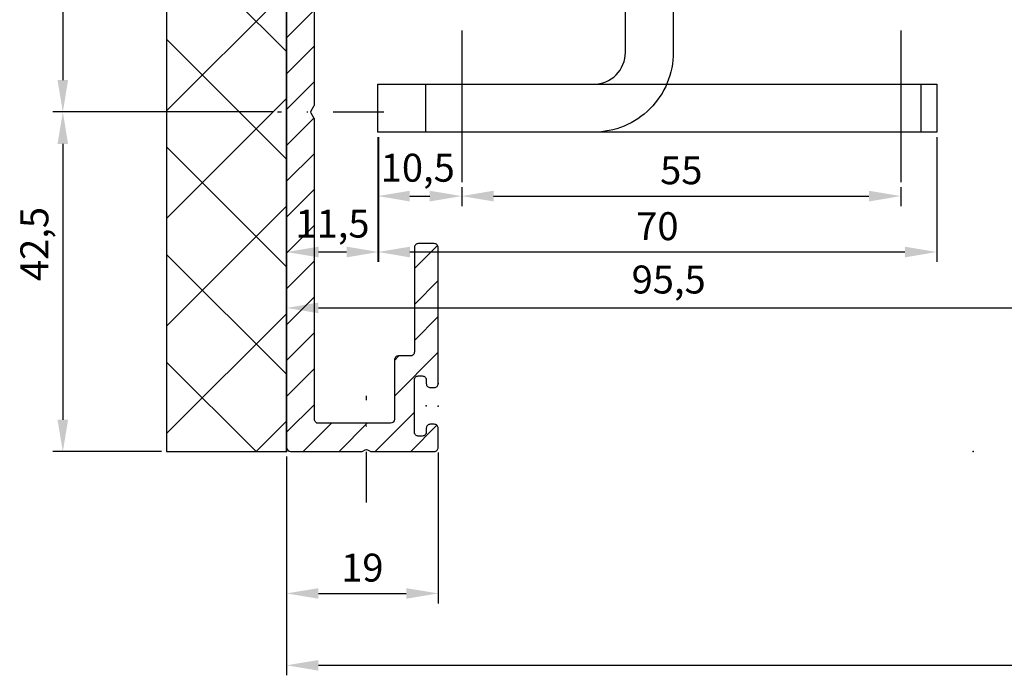
# Model space of a CAD drawing. Units: millimetres. Extents: x 678 to 1250, y -28 to 987.
# Drawn here: x 678 to 802, y -28 to 54 of the extents above; entities that cross this region are included whole.
import ezdxf
from ezdxf.lldxf.tags import DXFTag

# ---------------------------------------------------------------- set-up
doc = ezdxf.new("R2010")
doc.units = ezdxf.units.MM
doc.linetypes.add('STRICHPUNKT2', pattern=[12.7, 6.35, -3.175, 0, -3.175])
doc.layers.get('0').update_dxf_attribs({"linetype": 'CONTINUOUS'})
doc.layers.get('Defpoints').update_dxf_attribs({"linetype": 'CONTINUOUS'})
for name, color, linetype in [('Building-Gebäude', 6, 'CONTINUOUS'), ('centerline-Mittellinie', 92, 'STRICHPUNKT2'), ('dimension-Bemassung', 5, 'CONTINUOUS'), ('hatching-Schraffur', 5, 'CONTINUOUS'), ('hiddenline-hinterliegendelinie', 6, 'CONTINUOUS'), ('outline-Körperkante', 7, 'CONTINUOUS')]:
    doc.layers.add(name, color=color, linetype=linetype)
doc.layers.add('insert point -Einfügepunkt', color=3, linetype='CONTINUOUS', plot=False)
doc.layers.add('invisible-unsichtbar', color=30, linetype='CONTINUOUS', plot=False)
doc.styles.add('Text_3.5', font='arial.ttf', dxfattribs={"height": 3.5})
tags = doc.linetypes.add('DASHDOT', pattern=[70, 31, -13, 13, -13]).pattern_tags.tags
tags[10:11] = [DXFTag(74, 4), DXFTag(75, 0), DXFTag(340, '0'), DXFTag(46, 0.0), DXFTag(50, 0.0), DXFTag(44, 0.0), DXFTag(45, 0.0)]
tags[8:9] = [DXFTag(74, 4), DXFTag(75, 0), DXFTag(340, '0'), DXFTag(46, 0.0), DXFTag(50, 0.0), DXFTag(44, 0.0), DXFTag(45, 0.0)]
tags[6:7] = [DXFTag(74, 4), DXFTag(75, 0), DXFTag(340, '0'), DXFTag(46, 0.0), DXFTag(50, 0.0), DXFTag(44, 0.0), DXFTag(45, 0.0)]
tags[4:5] = [DXFTag(74, 4), DXFTag(75, 0), DXFTag(340, '0'), DXFTag(46, 0.0), DXFTag(50, 0.0), DXFTag(44, 0.0), DXFTag(45, 0.0)]
doc.dimstyles.new('Details_3.5', dxfattribs={"dimtxt": 3.5, "dimasz": 4, "dimexe": 1.25, "dimexo": 0.625, "dimgap": 1, "dimtad": 1, "dimdec": 1, "dimtxsty": 'Text_3.5', "dimcen": 2.5, "dimadec": 0, "dimazin": 0, "dimtfac": 1, "dimtdec": 1, "dimtmove": 0, "dimatfit": 3, "dimfxl": 1, "dimarcsym": 0})

# ---------------------------------------------------------------- blocks, each defined once
blk = doc.blocks.new('330715_Kämpfer_Teleskop_200_hoch')
at = {"layer": 'hatching-Schraffur'}
h = blk.add_hatch(dxfattribs=at)
h.set_pattern_fill('ANSI31', color=256, style=0)
h.set_pattern_definition([(45, (-160.8, -84.4447), (-2.245064, 2.245064), [])])
edge = h.paths.add_edge_path()
edge.add_line((5.99, 122.93), (5.99, 129.05))
edge.add_arc((5.69, 129.05), 0.3, 359.9897, 389.3304)
edge.add_line((5.95, 129.2), (5.58, 129.85))
edge.add_arc((5.84, 130), 0.3, 150.0001, 209.3304, ccw=False)
edge.add_line((5.58, 130.15), (5.95, 130.78))
edge.add_arc((5.69, 130.93), 0.3, 330.0001, 360.0013)
edge.add_line((5.99, 130.93), (5.99, 144.05))
edge.add_arc((5.69, 144.05), 0.3, 0.0014, 29.3304)
edge.add_line((5.95, 144.2), (5.58, 144.85))
edge.add_arc((5.84, 145), 0.3, 150.0001, 209.3304, ccw=False)
edge.add_line((5.58, 145.15), (5.95, 145.78))
edge.add_arc((5.69, 145.93), 0.3, 330.0001, 359.9897)
edge.add_line((5.99, 145.93), (6, 185.09))
edge.add_arc((14.9, 185.09), 8.9, 90.0312, 179.9896, ccw=False)
edge.add_line((14.89, 193.99), (42.27, 194))
edge.add_arc((42.27, 193.5), 0.5, 0.0025, 90.0444, ccw=False)
edge.add_line((42.77, 193.5), (42.77, 185.6))
edge.add_arc((43.27, 185.6), 0.5, 180.0025, 270)
edge.add_line((43.27, 185.1), (46.27, 185.1))
edge.add_arc((46.27, 185.6), 0.5, 270, 360.0004)
edge.add_line((46.77, 185.6), (46.77, 186.6))
edge.add_arc((46.27, 186.6), 0.5, 0.0004, 90.0001)
edge.add_line((46.27, 187.1), (45.27, 187.1))
edge.add_arc((45.27, 187.6), 0.5, 180, 270.0001, ccw=False)
edge.add_line((44.77, 187.6), (44.77, 191))
edge.add_arc((45.27, 191), 0.5, 90, 180, ccw=False)
edge.add_line((45.27, 191.5), (46.27, 191.5))
edge.add_arc((46.27, 192), 0.5, 270, 360)
edge.add_line((46.77, 192), (46.77, 193.5))
edge.add_arc((47.27, 193.5), 0.5, 90, 180, ccw=False)
edge.add_line((47.27, 194), (52.77, 194))
edge.add_arc((52.77, 193.5), 0.5, 0, 90, ccw=False)
edge.add_line((53.27, 193.5), (53.27, 192))
edge.add_arc((53.77, 192), 0.5, 180, 270)
edge.add_line((53.77, 191.5), (54.77, 191.5))
edge.add_arc((54.77, 191), 0.5, 0, 90, ccw=False)
edge.add_line((55.27, 191), (55.27, 187.6))
edge.add_arc((54.77, 187.6), 0.5, -90, 0, ccw=False)
edge.add_line((54.77, 187.1), (53.77, 187.1))
edge.add_arc((53.77, 186.6), 0.5, 90, 180)
edge.add_line((53.27, 186.6), (53.27, 185.6))
edge.add_arc((53.77, 185.6), 0.5, 180, 270.0001)
edge.add_line((53.77, 185.1), (59.27, 185.1))
edge.add_arc((59.27, 185.6), 0.5, 270.0001, 360.0005)
edge.add_line((59.77, 185.6), (59.77, 186.6))
edge.add_arc((59.27, 186.6), 0.5, 0.0005, 90.0001)
edge.add_line((59.27, 187.1), (58.27, 187.1))
edge.add_arc((58.27, 187.6), 0.5, 180, 270.0001, ccw=False)
edge.add_line((57.77, 187.6), (57.77, 191))
edge.add_arc((58.27, 191), 0.5, 90, 180, ccw=False)
edge.add_line((58.27, 191.5), (59.27, 191.5))
edge.add_arc((59.27, 192), 0.5, 270, 360.0004)
edge.add_line((59.77, 192), (59.77, 194.5))
edge.add_arc((60.27, 194.5), 0.5, 90, 180.0004, ccw=False)
edge.add_line((60.27, 195), (65.77, 195))
edge.add_arc((65.77, 194.5), 0.5, 0.0004, 90, ccw=False)
edge.add_line((66.27, 194.5), (66.27, 192))
edge.add_arc((66.77, 192), 0.5, 180.0004, 270.0001)
edge.add_line((66.77, 191.5), (67.77, 191.5))
edge.add_arc((67.77, 191), 0.5, 0, 90.0001, ccw=False)
edge.add_line((68.27, 191), (68.27, 187.6))
edge.add_arc((67.77, 187.6), 0.5, -90, 0, ccw=False)
edge.add_line((67.77, 187.1), (66.77, 187.1))
edge.add_arc((66.77, 186.6), 0.5, 90, 180)
edge.add_line((66.27, 186.6), (66.27, 185.6))
edge.add_arc((66.77, 185.6), 0.5, 180, 270.0002)
edge.add_line((66.77, 185.1), (69.77, 185.1))
edge.add_arc((69.77, 185.6), 0.5, 270.0002, 360)
edge.add_line((70.27, 185.6), (70.27, 190.6))
edge.add_arc((70.77, 190.6), 0.5, 90.0003, 180, ccw=False)
edge.add_line((70.77, 191.1), (72.5, 191.1))
edge.add_arc((72.5, 190.6), 0.5, 0, 90.0003, ccw=False)
edge.add_line((73, 190.6), (73, 182.5))
edge.add_arc((73.5, 182.5), 0.5, 180, 270.0004)
edge.add_line((73.5, 182), (79.49, 182))
edge.add_arc((79.49, 178.5), 3.5, 3.5, 90.0002, ccw=False)
edge.add_line((82.98, 178.72), (84.93, 146.97))
edge.add_arc((85.43, 147), 0.5, 183.5, 270)
edge.add_line((85.43, 146.5), (87.5, 146.5))
edge.add_arc((87.5, 147), 0.5, 270, 359.9998)
edge.add_line((88, 147), (88, 194.5))
edge.add_arc((87.5, 194.5), 0.5, 359.9998, 450)
edge.add_line((87.5, 195), (85.5, 195))
edge.add_arc((85.5, 194.5), 0.5, 90, 180)
edge.add_line((85, 194.5), (85, 187.5))
edge.add_arc((84.5, 187.5), 0.5, -89.9995, 0, ccw=False)
edge.add_line((84.5, 187), (78.5, 187))
edge.add_arc((78.5, 187.5), 0.5, 180, 270.0005, ccw=False)
edge.add_line((78, 187.5), (78, 195))
edge.add_line((78, 195), (73, 200))
edge.add_line((73, 200), (25.37, 200))
edge.add_line((25.37, 200), (24.5, 199.5))
edge.add_line((24.5, 199.5), (23.63, 200))
edge.add_line((23.63, 200), (4, 200))
edge.add_arc((4, 196), 4, 90.0001, 180.0007)
edge.add_line((0, 196), (0, 0.5))
edge.add_arc((0.5, 0.5), 0.5, 180.0007, 270)
edge.add_line((0.5, 0), (9.4, 0))
edge.add_arc((9.4, 0.3), 0.3, 270, 299.9964)
edge.add_line((9.55, 0.04), (9.85, 0.21))
edge.add_arc((10, -0.05), 0.3, 60.0007, 119.9964, ccw=False)
edge.add_line((10.15, 0.21), (10.45, 0.04))
edge.add_arc((10.6, 0.3), 0.3, 240.0007, 270)
edge.add_line((10.6, 0), (18.5, 0))
edge.add_arc((18.5, 0.5), 0.5, 270, 360)
edge.add_line((19, 0.5), (19, 2.9))
edge.add_arc((18.5, 2.9), 0.5, 360, 450)
edge.add_line((18.5, 3.4), (18, 3.4))
edge.add_arc((18, 2.9), 0.5, 90, 180)
edge.add_line((17.5, 2.9), (17.5, 2.43))
edge.add_arc((17, 2.43), 0.5, -90, 0, ccw=False)
edge.add_line((17, 1.93), (16.5, 1.93))
edge.add_arc((16.5, 2.43), 0.5, 180, 270, ccw=False)
edge.add_line((16, 2.43), (16, 8.95))
edge.add_arc((16.5, 8.95), 0.5, 90, 180, ccw=False)
edge.add_line((16.5, 9.45), (17, 9.45))
edge.add_arc((17, 8.95), 0.5, 0, 90, ccw=False)
edge.add_line((17.5, 8.95), (17.5, 8.5))
edge.add_arc((18, 8.5), 0.5, 180, 270)
edge.add_line((18, 8), (18.5, 8))
edge.add_arc((18.5, 8.5), 0.5, 270, 360)
edge.add_line((19, 8.5), (19, 25.52))
edge.add_arc((18.5, 25.52), 0.5, 0, 90)
edge.add_line((18.5, 26.02), (16.5, 26.02))
edge.add_arc((16.5, 25.52), 0.5, 90, 180)
edge.add_line((16, 25.52), (16, 12.45))
edge.add_arc((15.5, 12.45), 0.5, -90, 0, ccw=False)
edge.add_line((15.5, 11.95), (14, 11.95))
edge.add_arc((14, 11.45), 0.5, 90, 180)
edge.add_line((13.5, 11.45), (13.5, 4.02))
edge.add_arc((13, 4.02), 0.5, -89.9996, 0, ccw=False)
edge.add_line((13, 3.52), (4, 3.52))
edge.add_arc((4, 4.02), 0.5, 179.9999, 270.0004, ccw=False)
edge.add_line((3.5, 4.02), (3.5, 41.58))
edge.add_arc((3.2, 41.58), 0.3, 359.9999, 389.9997)
edge.add_line((3.46, 41.73), (3.09, 42.37))
edge.add_arc((3.35, 42.52), 0.3, 150.0003, 209.9997, ccw=False)
edge.add_line((3.09, 42.67), (3.46, 43.32))
edge.add_arc((3.2, 43.47), 0.3, 330.0003, 359.9999)
edge.add_line((3.5, 43.47), (3.5, 60.91))
edge.add_arc((5, 60.91), 1.5, 90.0006, 179.9999, ccw=False)
edge.add_line((5, 62.41), (10.4, 62.41))
edge.add_arc((10.4, 62.91), 0.5, 270.0007, 360.0001)
edge.add_line((10.9, 62.91), (10.9, 66.41))
edge.add_arc((10.4, 66.41), 0.5, 0.0001, 90)
edge.add_line((10.4, 66.91), (9.4, 66.91))
edge.add_arc((9.4, 66.41), 0.5, 90, 180)
edge.add_line((8.9, 66.41), (8.9, 65.66))
edge.add_arc((8.4, 65.66), 0.5, -90, 0, ccw=False)
edge.add_line((8.4, 65.16), (5, 65.16))
edge.add_arc((5, 65.66), 0.5, 180, 270, ccw=False)
edge.add_line((4.5, 65.66), (4.5, 75.16))
edge.add_arc((5, 75.16), 0.5, 90, 180, ccw=False)
edge.add_line((5, 75.66), (8.4, 75.66))
edge.add_arc((8.4, 75.16), 0.5, 0, 90, ccw=False)
edge.add_line((8.9, 75.16), (8.9, 74.41))
edge.add_arc((9.4, 74.41), 0.5, 180, 270)
edge.add_line((9.4, 73.91), (10.4, 73.91))
edge.add_arc((10.4, 74.41), 0.5, 270, 360)
edge.add_line((10.9, 74.41), (10.9, 77.91))
edge.add_arc((10.4, 77.91), 0.5, 0, 90.002)
edge.add_line((10.4, 78.41), (6.5, 78.41))
edge.add_arc((6.5, 79.91), 1.5, 180.0081, 270.0023, ccw=False)
edge.add_line((5, 79.91), (5, 81.5))
edge.add_arc((6.5, 81.5), 1.5, 90.0019, 180.0081, ccw=False)
edge.add_line((6.5, 83), (24.5, 83))
edge.add_arc((24.5, 82.5), 0.5, 0.0056, 90.0371, ccw=False)
edge.add_line((25, 82.5), (25, 79.6))
edge.add_arc((25, 89.6), 10, 270, 360)
edge.add_line((35, 89.6), (35, 94))
edge.add_arc((34.5, 94), 0.5, 0, 90)
edge.add_line((34.5, 94.5), (33.5, 94.5))
edge.add_arc((33.5, 94), 0.5, 90, 180)
edge.add_line((33, 94), (33, 89))
edge.add_arc((32.5, 89), 0.5, -90, 0, ccw=False)
edge.add_line((32.5, 88.5), (27.98, 88.5))
edge.add_arc((26.5, 87.9), 1.6, 22.0243, 157.9756)
edge.add_line((25.02, 88.5), (20.5, 88.5))
edge.add_arc((20.5, 89), 0.5, 180, 269.9999, ccw=False)
edge.add_line((20, 89), (20, 94))
edge.add_arc((19.5, 94), 0.5, 0, 90)
edge.add_line((19.5, 94.5), (16.5, 94.5))
edge.add_arc((16.5, 94), 0.5, 90, 180)
edge.add_line((16, 94), (16, 92))
edge.add_arc((13, 92), 3, -90, 0, ccw=False)
edge.add_line((13, 89), (7.5, 89))
edge.add_arc((7.5, 90.5), 1.5, 180.0036, 270, ccw=False)
edge.add_line((6, 90.5), (6, 121.05))
edge.add_arc((5.7, 121.05), 0.3, 0.0037, 29.9997)
edge.add_line((5.96, 121.2), (5.58, 121.85))
edge.add_arc((5.84, 122), 0.3, 150.0001, 209.9997, ccw=False)
edge.add_line((5.58, 122.15), (5.95, 122.78))
edge.add_arc((5.69, 122.93), 0.3, 330.0001, 359.9905)
at = {"layer": 'centerline-Mittellinie'}
blk.add_line((10, -6.39), (10, 6.98), dxfattribs=at)
at = {"layer": 'insert point -Einfügepunkt'}
for p in [(19, 8.5), (17.5, 5.7), (19, 5.66), (0, 0)]:
    blk.add_point(p, dxfattribs=at)
at = {"layer": 'outline-Körperkante'}
blk.add_lwpolyline([(0, 196), (0, 0.5, 0.41421), (0.5, 0), (9.4, 0, 0.131637), (9.55, 0.04), (9.85, 0.21, -0.267929), (10.15, 0.21), (10.45, 0.04, 0.131649), (10.6, 0), (18.5, 0, 0.414214), (19, 0.5), (19, 2.9, 0.414214), (18.5, 3.4), (18, 3.4, 0.414214), (17.5, 2.9), (17.5, 2.43, -0.414214), (17, 1.93), (16.5, 1.93, -0.414214), (16, 2.43), (16, 8.95, -0.414214), (16.5, 9.45), (17, 9.45, -0.414214), (17.5, 8.95), (17.5, 8.5, 0.414214), (18, 8), (18.5, 8, 0.414214), (19, 8.5), (19, 25.52, 0.414214), (18.5, 26.02), (16.5, 26.02, 0.414214), (16, 25.52), (16, 12.45, -0.414214), (15.5, 11.95), (14, 11.95, 0.414214), (13.5, 11.45), (13.5, 4.02, -0.414211), (13, 3.52), (4, 3.52, -0.414216), (3.5, 4.02), (3.5, 41.55, 0.131651), (3.46, 41.7), (3.09, 42.35, -0.267946), (3.09, 42.65), (3.46, 43.3, 0.131651), (3.5, 43.45), (3.5, 60.91, -0.41421)], format="xyb", dxfattribs=at)
blk = doc.blocks.new('PD2301_TB_MF_Antreibsquerschnitt_kpl', base_point=(0, 0))
at = {"layer": 'outline-Körperkante'}
blk.add_point((86, 0), dxfattribs=at)
blk.add_point((86, 0), dxfattribs=at)
blk.add_blockref('330715_Kämpfer_Teleskop_200_hoch', (0.01, 0.03), dxfattribs=at)
blk = doc.blocks.new('351534_Aufhängebügel 2301 breit Teleskop')
blk.add_lwpolyline([(5.17, -59), (39, -59), (39, -65), (-31, -65), (-31, -59), (-4, -59, 0.414214), (0, -55), (0, 0), (6, 0), (6, -55, -0.414214), (-4, -65)], format="xyb")
at = {"layer": 'hiddenline-hinterliegendelinie'}
for p, q in [((6, -11.77), (0, -11.77)), ((6, -40.27), (0, -40.27)), ((-25.05, -59), (-25.05, -65)), ((-25.05, -59), (-25.05, -65)), ((-4, -59), (5.17, -59)), ((37, -59), (37, -65))]:
    blk.add_line(p, q, dxfattribs=at)
blk = doc.blocks.new('*D19')
at = {"layer": 'Defpoints', "color": 0, "linetype": 'Continuous', "transparency": 16777216}
for p in [(723.35, 40), (711.83, 34), (723.35, 25)]:
    blk.add_point(p, dxfattribs=at)
at = {"layer": 'dimension-Bemassung', "color": 0, "linetype": 'Continuous', "lineweight": -2, "transparency": 16777216}
for p, q in [((723.35, 39.37), (723.35, 23.75)), ((711.83, 33.37), (711.83, 23.75)), ((715.83, 25), (719.35, 25))]:
    blk.add_line(p, q, dxfattribs=at)
at = {"layer": 'dimension-Bemassung', "color": 0, "linetype": 'Continuous', "transparency": 16777216}
for points in [[(715.83, 25.66), (715.83, 24.33), (711.83, 25)], [(719.35, 25.66), (719.35, 24.33), (723.35, 25)]]:
    blk.add_solid(points, dxfattribs=at)
at = {"layer": 'dimension-Bemassung', "color": 0, "linetype": 'Continuous', "transparency": 16777216, "insert": (717.59, 28.1), "char_height": 3.5, "attachment_point": 5, "style": 'Text_3.5'}
blk.add_mtext('11,5', dxfattribs=at)
blk = doc.blocks.new('*D23')
at = {"layer": 'Defpoints', "color": 0, "linetype": 'Continuous', "transparency": 16777216}
for p in [(723.27, 40), (733.77, 33.73), (733.77, 32)]:
    blk.add_point(p, dxfattribs=at)
at = {"layer": 'dimension-Bemassung', "color": 0, "linetype": 'Continuous', "lineweight": -2, "transparency": 16777216}
for p, q in [((723.27, 39.37), (723.27, 30.75)), ((733.77, 33.11), (733.77, 30.75)), ((727.27, 32), (729.77, 32))]:
    blk.add_line(p, q, dxfattribs=at)
at = {"layer": 'dimension-Bemassung', "color": 0, "linetype": 'Continuous', "transparency": 16777216}
for points in [[(727.27, 32.67), (727.27, 31.33), (723.27, 32)], [(729.77, 32.67), (729.77, 31.33), (733.77, 32)]]:
    blk.add_solid(points, dxfattribs=at)
at = {"layer": 'dimension-Bemassung', "color": 0, "linetype": 'Continuous', "transparency": 16777216, "insert": (728.27, 35.1), "char_height": 3.5, "attachment_point": 5, "style": 'Text_3.5'}
blk.add_mtext('10,5', dxfattribs=at)
blk = doc.blocks.new('*D24')
at = {"layer": 'Defpoints', "color": 0, "linetype": 'Continuous', "transparency": 16777216}
for p in [(733.77, 33.73), (788.77, 33.73), (788.77, 32)]:
    blk.add_point(p, dxfattribs=at)
at = {"layer": 'dimension-Bemassung', "color": 0, "linetype": 'Continuous', "lineweight": -2, "transparency": 16777216}
for p, q in [((733.77, 33.11), (733.77, 30.75)), ((788.77, 33.1), (788.77, 30.75)), ((737.77, 32), (784.77, 32))]:
    blk.add_line(p, q, dxfattribs=at)
at = {"layer": 'dimension-Bemassung', "color": 0, "linetype": 'Continuous', "transparency": 16777216}
for points in [[(737.77, 32.67), (737.77, 31.33), (733.77, 32)], [(784.77, 32.67), (784.77, 31.33), (788.77, 32)]]:
    blk.add_solid(points, dxfattribs=at)
at = {"layer": 'dimension-Bemassung', "color": 0, "linetype": 'Continuous', "transparency": 16777216, "insert": (761.27, 34.78), "char_height": 3.5, "attachment_point": 5, "style": 'Text_3.5'}
blk.add_mtext('55', dxfattribs=at)
blk = doc.blocks.new('*D22')
at = {"layer": 'Defpoints', "color": 0, "linetype": 'Continuous', "transparency": 16777216}
for p in [(723.28, 40), (793.27, 40), (793.27, 25)]:
    blk.add_point(p, dxfattribs=at)
at = {"layer": 'dimension-Bemassung', "color": 0, "linetype": 'Continuous', "lineweight": -2, "transparency": 16777216}
for p, q in [((723.28, 39.37), (723.28, 23.75)), ((793.27, 39.37), (793.27, 23.75)), ((727.28, 25), (789.27, 25))]:
    blk.add_line(p, q, dxfattribs=at)
at = {"layer": 'dimension-Bemassung', "color": 0, "linetype": 'Continuous', "transparency": 16777216}
for points in [[(727.28, 25.66), (727.28, 24.33), (723.28, 25)], [(789.27, 25.66), (789.27, 24.33), (793.27, 25)]]:
    blk.add_solid(points, dxfattribs=at)
at = {"layer": 'dimension-Bemassung', "color": 0, "linetype": 'Continuous', "transparency": 16777216, "insert": (758.28, 27.78), "char_height": 3.5, "attachment_point": 5, "style": 'Text_3.5'}
blk.add_mtext('70', dxfattribs=at)
blk = doc.blocks.new('*D26')
at = {"layer": 'Defpoints', "color": 0, "linetype": 'Continuous', "transparency": 16777216}
for p in [(713.22, 145.03), (683.82, 42.53), (710.72, 42.53)]:
    blk.add_point(p, dxfattribs=at)
at = {"layer": 'dimension-Bemassung', "color": 0, "linetype": 'Continuous', "lineweight": -2, "transparency": 16777216}
for p, q in [((712.59, 145.03), (682.57, 145.03)), ((683.82, 141.03), (683.82, 46.53)), ((710.1, 42.53), (682.57, 42.53))]:
    blk.add_line(p, q, dxfattribs=at)
at = {"layer": 'dimension-Bemassung', "color": 0, "linetype": 'Continuous', "transparency": 16777216}
for points in [[(683.15, 141.03), (684.48, 141.03), (683.82, 145.03)], [(683.15, 46.53), (684.48, 46.53), (683.82, 42.53)]]:
    blk.add_solid(points, dxfattribs=at)
at = {"layer": 'dimension-Bemassung', "color": 0, "linetype": 'Continuous', "transparency": 16777216, "insert": (680.71, 108), "char_height": 3.5, "attachment_point": 5, "rotation": 90, "style": 'Text_3.5'}
blk.add_mtext('102,5', dxfattribs=at)
blk = doc.blocks.new('*D27')
at = {"layer": 'Defpoints', "color": 0, "linetype": 'Continuous', "transparency": 16777216}
for p in [(710.72, 42.53), (696.82, 0), (683.82, 0)]:
    blk.add_point(p, dxfattribs=at)
at = {"layer": 'dimension-Bemassung', "color": 0, "linetype": 'Continuous', "lineweight": -2, "transparency": 16777216}
for p, q in [((710.1, 42.53), (682.57, 42.53)), ((683.82, 38.53), (683.82, 4)), ((696.19, 0), (682.57, 0))]:
    blk.add_line(p, q, dxfattribs=at)
at = {"layer": 'dimension-Bemassung', "color": 0, "linetype": 'Continuous', "transparency": 16777216}
for points in [[(683.15, 38.53), (684.48, 38.53), (683.82, 42.53)], [(683.15, 4), (684.48, 4), (683.82, 0)]]:
    blk.add_solid(points, dxfattribs=at)
at = {"layer": 'dimension-Bemassung', "color": 0, "linetype": 'Continuous', "transparency": 16777216, "insert": (680.71, 26), "char_height": 3.5, "attachment_point": 5, "rotation": 90, "style": 'Text_3.5'}
blk.add_mtext('42,5', dxfattribs=at)
blk = doc.blocks.new('*D28')
at = {"layer": 'Defpoints', "color": 0, "linetype": 'Continuous', "transparency": 16777216}
for p in [(723.35, 40), (711.84, 32), (723.35, 25)]:
    blk.add_point(p, dxfattribs=at)
at = {"layer": 'dimension-Bemassung', "color": 0, "linetype": 'Continuous', "lineweight": -2, "transparency": 16777216}
for p, q in [((723.35, 39.38), (723.35, 23.75)), ((711.84, 31.37), (711.84, 23.75)), ((715.84, 25), (719.35, 25))]:
    blk.add_line(p, q, dxfattribs=at)
at = {"layer": 'dimension-Bemassung', "color": 0, "linetype": 'Continuous', "transparency": 16777216}
for points in [[(715.84, 25.67), (715.84, 24.33), (711.84, 25)], [(719.35, 25.67), (719.35, 24.33), (723.35, 25)]]:
    blk.add_solid(points, dxfattribs=at)
at = {"layer": 'dimension-Bemassung', "color": 0, "linetype": 'Continuous', "transparency": 16777216, "insert": (717.59, 28.1), "char_height": 3.5, "attachment_point": 5, "style": 'Text_3.5'}
blk.add_mtext('11,5', dxfattribs=at)
blk = doc.blocks.new('*D33')
at = {"layer": 'Defpoints', "color": 0, "linetype": 'Continuous', "transparency": 16777216}
for p in [(807.55, 40), (711.83, 32), (807.55, 18)]:
    blk.add_point(p, dxfattribs=at)
at = {"layer": 'dimension-Bemassung', "color": 0, "linetype": 'Continuous', "lineweight": -2, "transparency": 16777216}
for p, q in [((807.55, 39.37), (807.55, 16.75)), ((711.83, 31.37), (711.83, 16.75)), ((715.83, 18), (803.55, 18))]:
    blk.add_line(p, q, dxfattribs=at)
at = {"layer": 'dimension-Bemassung', "color": 0, "linetype": 'Continuous', "transparency": 16777216}
for points in [[(715.83, 18.67), (715.83, 17.33), (711.83, 18)], [(803.55, 18.67), (803.55, 17.33), (807.55, 18)]]:
    blk.add_solid(points, dxfattribs=at)
at = {"layer": 'dimension-Bemassung', "color": 0, "linetype": 'Continuous', "transparency": 16777216, "insert": (759.69, 21.1), "char_height": 3.5, "attachment_point": 5, "style": 'Text_3.5'}
blk.add_mtext('95,5', dxfattribs=at)
blk = doc.blocks.new('*D35')
at = {"layer": 'Defpoints', "color": 0, "linetype": 'Continuous', "transparency": 16777216}
for p in [(711.83, 0), (730.83, 0.5), (730.83, -17.75)]:
    blk.add_point(p, dxfattribs=at)
at = {"layer": 'dimension-Bemassung', "color": 0, "linetype": 'Continuous', "lineweight": -2, "transparency": 16777216}
for p, q in [((711.83, -0.62), (711.83, -19)), ((730.83, -0.12), (730.83, -19)), ((715.83, -17.75), (726.83, -17.75))]:
    blk.add_line(p, q, dxfattribs=at)
at = {"layer": 'dimension-Bemassung', "color": 0, "linetype": 'Continuous', "transparency": 16777216}
for points in [[(715.83, -17.09), (715.83, -18.42), (711.83, -17.75)], [(726.83, -17.09), (726.83, -18.42), (730.83, -17.75)]]:
    blk.add_solid(points, dxfattribs=at)
at = {"layer": 'dimension-Bemassung', "color": 0, "linetype": 'Continuous', "transparency": 16777216, "insert": (721.33, -14.97), "char_height": 3.5, "attachment_point": 5, "style": 'Text_3.5'}
blk.add_mtext('19', dxfattribs=at)
blk = doc.blocks.new('*D38')
at = {"layer": 'Defpoints', "color": 0, "linetype": 'Continuous', "transparency": 16777216}
for p in [(945.47, 66.31), (711.83, 0), (945.47, -26.75)]:
    blk.add_point(p, dxfattribs=at)
at = {"layer": 'dimension-Bemassung', "color": 0, "linetype": 'Continuous', "lineweight": -2, "transparency": 16777216}
for p, q in [((945.47, 65.68), (945.47, -28)), ((711.83, -0.63), (711.83, -28)), ((715.83, -26.75), (941.47, -26.75))]:
    blk.add_line(p, q, dxfattribs=at)
at = {"layer": 'dimension-Bemassung', "color": 0, "linetype": 'Continuous', "transparency": 16777216}
for points in [[(715.83, -26.09), (715.83, -27.42), (711.83, -26.75)], [(941.47, -26.09), (941.47, -27.42), (945.47, -26.75)]]:
    blk.add_solid(points, dxfattribs=at)
at = {"layer": 'dimension-Bemassung', "color": 0, "linetype": 'Continuous', "transparency": 16777216, "insert": (828.65, -23.65), "char_height": 3.5, "attachment_point": 5, "style": 'Text_3.5'}
blk.add_mtext('233,6', dxfattribs=at)

msp = doc.modelspace()

# ---------------------------------------------------------------- hatches: boundary and pattern name
at = {"layer": 'hatching-Schraffur', "linetype": 'Continuous'}
h = msp.add_hatch(dxfattribs=at)
h.set_pattern_fill('ANSI37', color=256, scale=3)
h.set_pattern_definition([(45, (721.5, 0), (-6.7352, 6.7352), []), (135, (721.5, 0), (-6.7352, -6.7352), [])])
h.paths.add_polyline_path([(968.3, 222), (696.818, 222), (696.818, 0), (711.83, 0), (711.83, 207), (968.3, 207)])

# ---------------------------------------------------------------- linework, layer by layer
at = {"layer": 'Building-Gebäude', "linetype": 'Continuous'}
msp.add_lwpolyline([(696.818, 0), (711.83, 0), (711.83, 207), (968.3, 207.004)], dxfattribs=at)
at = {"layer": 'centerline-Mittellinie', "linetype": 'DASHDOT'}
for p, q in [((733.774, 52.73), (733.774, 33.73)), ((788.774, 52.726), (788.774, 33.726))]:
    msp.add_line(p, q, dxfattribs=at)
at = {"layer": 'centerline-Mittellinie', "linetype": 'STRICHPUNKT2'}
for p, q in [((724.017, 42.527), (710.722, 42.527)), ((724.017, 42.523), (710.722, 42.523))]:
    msp.add_line(p, q, dxfattribs=at)
at = {"layer": 'invisible-unsichtbar', "linetype": 'Continuous'}
msp.add_lwpolyline([(968.3, 207.004), (968.3, 222.004), (696.818, 222), (696.818, 0)], dxfattribs=at)

# ---------------------------------------------------------------- block references
at = {"layer": 'outline-Körperkante'}
for name, p in [('PD2301_TB_MF_Antreibsquerschnitt_kpl', (711.83, 0)), ('351534_Aufhängebügel 2301 breit Teleskop', (754.274, 105))]:
    msp.add_blockref(name, p, dxfattribs=at)

# ---------------------------------------------------------------- dimensions: what is measured, and where the dimension line sits
at = {"layer": 'dimension-Bemassung', "linetype": 'Continuous'}
for base, p1, p2, picture, middle in [((683.818, 42.527), (713.218, 145.027), (710.722, 42.527), '*D26', (683.818, 108)), ((683.818, 0), (710.722, 42.527), (696.818, 0), '*D27', (683.818, 26))]:
    dim = msp.add_linear_dim(base=base, p1=p1, p2=p2, angle=90, dimstyle='Details_3.5', dxfattribs=at)
    dim.commit()
    dim.dimension.update_dxf_attribs({"geometry": picture, "text_midpoint": middle, "dimtype": 160})
for base, p1, p2, picture, middle in [((945.472, -26.753), (711.83, 0), (945.472, 66.307), '*D38', (828.651, -23.65)), ((793.274, 24.995), (723.276, 39.999), (793.274, 40), '*D22', (758.275, 27.782)), ((788.774, 32), (733.774, 33.73), (788.774, 33.726), '*D24', (761.274, 34.78))]:
    dim = msp.add_linear_dim(base=base, p1=p1, p2=p2, dimstyle='Details_3.5', dxfattribs=at)
    dim.commit()
    dim.dimension.update_dxf_attribs({"geometry": picture, "text_midpoint": middle})
for base, p1, p2, picture, middle in [((723.354, 24.995), (711.83, 33.995), (723.354, 39.999), '*D19', (717.592, 24.995)), ((723.354, 24.999), (711.841, 31.999), (723.354, 40.003), '*D28', (717.592, 24.999)), ((733.774, 32), (723.274, 40), (733.774, 33.73), '*D23', (728.274, 32)), ((730.83, -17.753), (711.83, 0), (730.83, 0.504), '*D35', (721.33, -17.753))]:
    dim = msp.add_linear_dim(base=base, p1=p1, p2=p2, dimstyle='Details_3.5', dxfattribs=at)
    dim.commit()
    dim.dimension.update_dxf_attribs({"geometry": picture, "text_midpoint": middle, "dimtype": 160})
dim = msp.add_linear_dim(base=(807.545, 17.999), p1=(711.83, 31.999), p2=(807.545, 39.996), text='95,5', dimstyle='Details_3.5', dxfattribs=at)
dim.commit()
dim.dimension.update_dxf_attribs({"geometry": '*D33', "text_midpoint": (759.687, 21.103)})

doc.saveas('drawing.dxf')
